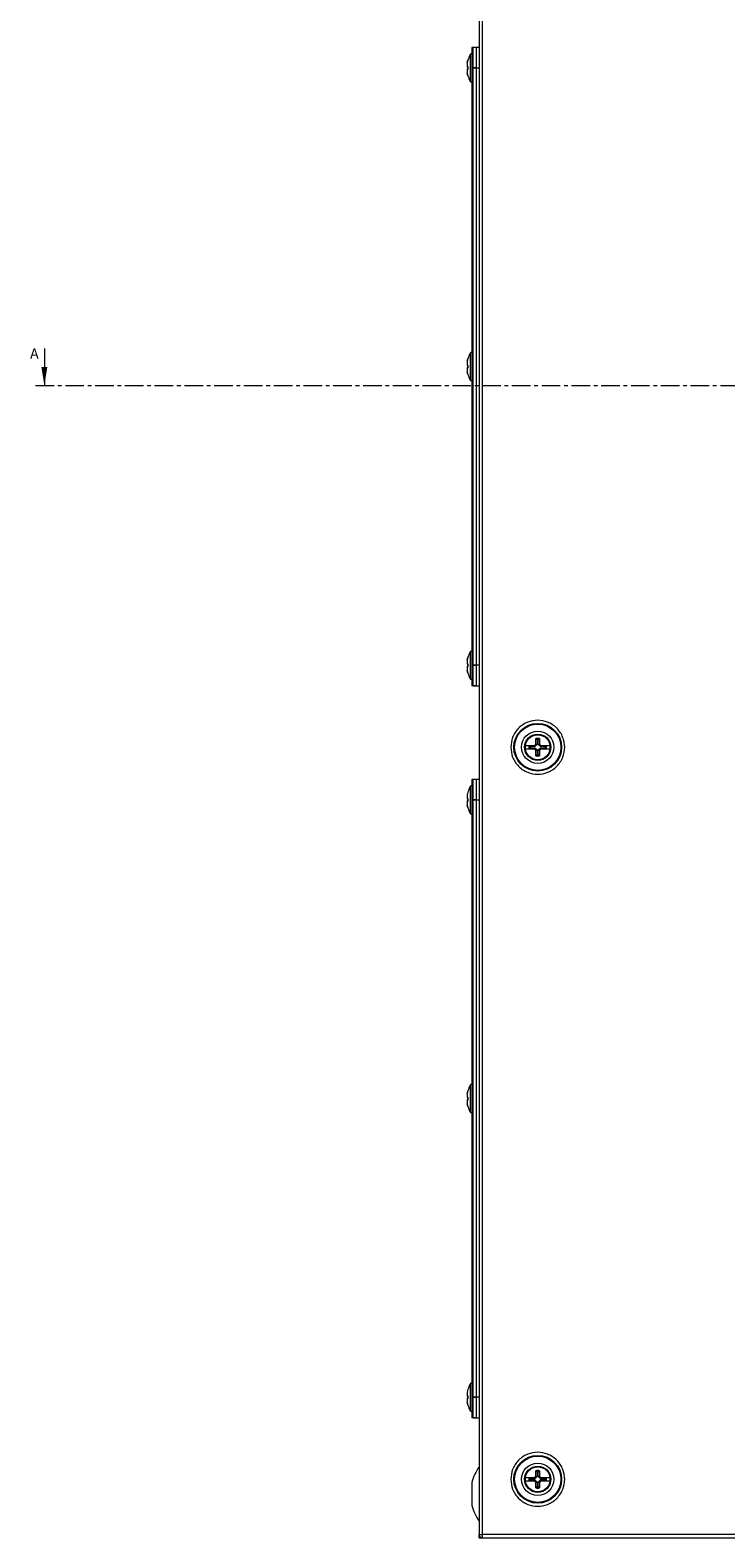
# Model space of a CAD drawing. Units: millimetres. Extents: x -2 to 5566, y -600 to 2663.
# Drawn here: x 882 to 1119, y 1 to 515 of the extents above; entities that cross this region are included whole.
import ezdxf

# ---------------------------------------------------------------- set-up
doc = ezdxf.new("R2010")
doc.units = ezdxf.units.MM
doc.linetypes.add('CENTER', pattern=[10.16, 6.35, -1.27, 1.27, -1.27])
doc.styles.add('SLDTEXTSTYLE0', font='TXT', dxfattribs={"width": 0.75})

msp = doc.modelspace()

# ---------------------------------------------------------------- linework, layer by layer
at = {"color": 7, "linetype": 'Continuous', "lineweight": 15}
for p, q in [((1035, 799.49), (1035, 1.69)), ((1036.1, 1.69), (1036.1, 799.49)), ((1031.18, 505.25), (1030.97, 504.39)), ((1030.97, 504.39), (1031.18, 505.25)), ((1034, 509.59), (1032.5, 509.59)), ((1032.5, 509.59), (1032.5, 502.59)), ((1035, 509.59), (1033, 509.59)), ((1033, 502.59), (1033, 509.59)), ((1034, 509.59), (1034, 502.59)), ((1030.97, 504.39), (1030.87, 503.47)), ((1030.87, 503.47), (1030.97, 502.93)), ((1030.97, 502.25), (1030.87, 501.71)), ((1030.87, 501.71), (1030.97, 500.8)), ((1030.97, 502.93), (1031.18, 503.08)), ((1030.97, 502.93), (1031.18, 502.91)), ((1031.18, 502.28), (1030.97, 502.25)), ((1031.18, 502.1), (1030.97, 502.25)), ((1031.18, 499.93), (1030.97, 500.8)), ((1030.97, 500.8), (1031.18, 499.93)), ((1031.18, 499.93), (1031.17, 499.93)), ((1031.18, 503.08), (1031.18, 502.1)), ((1034, 502.59), (1032.5, 502.59)), ((1032.5, 502.59), (1032.5, 298.59)), ((1033, 298.59), (1033, 502.59)), ((1034, 502.59), (1034, 298.59)), ((1030.97, 402.39), (1030.87, 401.47)), ((1031.18, 403.25), (1030.97, 402.39)), ((1030.97, 402.39), (1031.18, 403.25)), ((1030.87, 401.47), (1030.97, 400.93)), ((1030.97, 400.25), (1030.87, 399.71)), ((1030.87, 399.71), (1030.97, 398.8)), ((1030.97, 400.93), (1031.18, 401.08)), ((1030.97, 400.93), (1031.18, 400.91)), ((1031.18, 400.28), (1030.97, 400.25)), ((1031.18, 400.1), (1030.97, 400.25)), ((1031.18, 397.93), (1030.97, 398.8)), ((1030.97, 398.8), (1031.18, 397.93)), ((1031.18, 397.93), (1031.17, 397.93)), ((1031.18, 401.08), (1031.18, 400.1)), ((1030.97, 300.39), (1030.87, 299.47)), ((1030.87, 299.47), (1030.97, 298.93)), ((1031.18, 301.25), (1030.97, 300.39)), ((1030.97, 300.39), (1031.18, 301.25)), ((1030.97, 298.93), (1031.18, 299.08)), ((1030.97, 298.93), (1031.18, 298.91)), ((1031.18, 299.08), (1031.18, 298.1)), ((1030.97, 298.25), (1030.87, 297.71)), ((1030.87, 297.71), (1030.97, 296.8)), ((1031.18, 298.28), (1030.97, 298.25)), ((1031.18, 298.1), (1030.97, 298.25)), ((1031.18, 295.93), (1030.97, 296.8)), ((1030.97, 296.8), (1031.18, 295.93)), ((1031.18, 295.93), (1031.17, 295.93)), ((1032.5, 298.59), (1034, 298.59)), ((1032.5, 298.59), (1032.5, 291.59)), ((1033, 291.59), (1033, 298.59)), ((1034, 298.59), (1034, 291.59)), ((1034, 291.59), (1032.5, 291.59)), ((1033, 291.59), (1035, 291.59)), ((1054.4, 271.69), (1054.4, 273.53)), ((1054.4, 273.53), (1054.8, 273.18)), ((1054.8, 273.18), (1054.8, 271.52)), ((1055.2, 273.18), (1055.6, 273.53)), ((1055.2, 271.52), (1055.2, 273.18)), ((1055.6, 273.53), (1055.6, 271.69)), ((1052.06, 271.19), (1052.41, 270.79)), ((1052.41, 270.39), (1052.06, 269.99)), ((1054.07, 270.79), (1052.41, 270.79)), ((1052.41, 270.39), (1054.07, 270.39)), ((1053.9, 271.19), (1054.4, 271.69)), ((1053.9, 271.19), (1054.07, 270.79)), ((1054.07, 270.39), (1053.9, 269.99)), ((1054.4, 269.49), (1053.9, 269.99)), ((1054.8, 271.52), (1054.07, 270.79)), ((1054.07, 270.39), (1054.8, 269.66)), ((1054.8, 271.52), (1054.4, 271.69)), ((1054.4, 269.49), (1054.8, 269.66)), ((1054.4, 267.65), (1054.4, 269.49)), ((1054.8, 268), (1054.4, 267.65)), ((1054.8, 269.66), (1054.8, 268)), ((1055.6, 271.69), (1055.2, 271.52)), ((1055.93, 270.79), (1055.2, 271.52)), ((1055.2, 269.66), (1055.93, 270.39)), ((1055.2, 269.66), (1055.6, 269.49)), ((1055.2, 268), (1055.2, 269.66)), ((1055.6, 267.65), (1055.2, 268)), ((1055.6, 271.69), (1056.1, 271.19)), ((1056.1, 269.99), (1055.6, 269.49)), ((1055.6, 269.49), (1055.6, 267.65)), ((1055.93, 270.79), (1056.1, 271.19)), ((1057.59, 270.79), (1055.93, 270.79)), ((1056.1, 269.99), (1055.93, 270.39)), ((1055.93, 270.39), (1057.59, 270.39)), ((1057.59, 270.79), (1057.94, 271.19)), ((1057.59, 270.39), (1057.94, 269.99)), ((1032.5, 259.59), (1032.5, 252.59)), ((1034, 259.59), (1032.5, 259.59)), ((1035, 259.59), (1033, 259.59)), ((1033, 252.59), (1033, 259.59)), ((1034, 259.59), (1034, 252.59)), ((1030.97, 254.39), (1030.87, 253.47)), ((1030.87, 253.47), (1030.97, 252.93)), ((1031.18, 255.25), (1030.97, 254.39)), ((1030.97, 252.93), (1031.18, 253.08)), ((1030.97, 252.93), (1031.18, 252.91)), ((1031.18, 253.08), (1031.18, 252.1)), ((1032.5, 252.59), (1032.5, 48.59)), ((1034, 252.59), (1032.5, 252.59)), ((1033, 48.59), (1033, 252.59)), ((1034, 252.59), (1034, 48.59)), ((1030.97, 252.25), (1030.87, 251.71)), ((1030.87, 251.71), (1030.97, 250.8)), ((1031.18, 252.28), (1030.97, 252.25)), ((1031.18, 252.1), (1030.97, 252.25)), ((1031.18, 249.93), (1030.97, 250.8)), ((1030.97, 250.8), (1031.18, 249.93)), ((1031.18, 249.93), (1031.17, 249.93)), ((1030.97, 152.39), (1030.87, 151.47)), ((1030.87, 151.47), (1030.97, 150.93)), ((1030.97, 150.25), (1030.87, 149.71)), ((1030.87, 149.71), (1030.97, 148.8)), ((1031.18, 153.25), (1030.97, 152.39)), ((1030.97, 152.39), (1031.18, 153.25)), ((1030.97, 150.93), (1031.18, 151.08)), ((1030.97, 150.93), (1031.18, 150.91)), ((1031.18, 150.28), (1030.97, 150.25)), ((1031.18, 150.1), (1030.97, 150.25)), ((1031.18, 151.08), (1031.18, 150.1)), ((1031.18, 147.93), (1030.97, 148.8)), ((1030.97, 148.8), (1031.18, 147.93)), ((1031.18, 147.93), (1031.17, 147.93)), ((1030.97, 50.39), (1030.87, 49.47)), ((1030.87, 49.47), (1030.97, 48.93)), ((1030.97, 48.25), (1030.87, 47.71)), ((1030.87, 47.71), (1030.97, 46.8)), ((1031.18, 51.25), (1030.97, 50.39)), ((1030.97, 48.93), (1031.18, 49.08)), ((1030.97, 48.93), (1031.18, 48.91)), ((1031.18, 48.28), (1030.97, 48.25)), ((1031.18, 48.1), (1030.97, 48.25)), ((1031.18, 45.93), (1030.97, 46.8)), ((1030.97, 46.8), (1031.18, 45.93)), ((1031.18, 49.08), (1031.18, 48.1)), ((1032.5, 48.59), (1032.5, 41.59)), ((1032.5, 48.59), (1034, 48.59)), ((1033, 41.59), (1033, 48.59)), ((1034, 48.59), (1034, 41.59)), ((1031.18, 45.93), (1031.17, 45.93)), ((1034, 41.59), (1032.5, 41.59)), ((1033, 41.59), (1035, 41.59)), ((1052.06, 21.19), (1052.41, 20.79)), ((1054.07, 20.79), (1052.41, 20.79)), ((1053.9, 21.19), (1054.4, 21.69)), ((1053.9, 21.19), (1054.07, 20.79)), ((1054.8, 21.52), (1054.07, 20.79)), ((1054.4, 21.69), (1054.4, 23.53)), ((1054.4, 23.53), (1054.8, 23.18)), ((1054.8, 21.52), (1054.4, 21.69)), ((1054.8, 23.18), (1054.8, 21.52)), ((1055.2, 23.18), (1055.6, 23.53)), ((1055.2, 21.52), (1055.2, 23.18)), ((1055.6, 21.69), (1055.2, 21.52)), ((1055.93, 20.79), (1055.2, 21.52)), ((1055.6, 23.53), (1055.6, 21.69)), ((1055.6, 21.69), (1056.1, 21.19)), ((1055.93, 20.79), (1056.1, 21.19)), ((1057.59, 20.79), (1055.93, 20.79)), ((1057.59, 20.79), (1057.94, 21.19)), ((1032.5, 19.53), (1032.5, 11.66)), ((1052.41, 20.39), (1052.06, 19.99)), ((1052.41, 20.39), (1054.07, 20.39)), ((1054.07, 20.39), (1053.9, 19.99)), ((1054.4, 19.49), (1053.9, 19.99)), ((1054.07, 20.39), (1054.8, 19.66)), ((1054.4, 19.49), (1054.8, 19.66)), ((1054.4, 17.65), (1054.4, 19.49)), ((1054.8, 18), (1054.4, 17.65)), ((1054.8, 19.66), (1054.8, 18)), ((1055.2, 19.66), (1055.93, 20.39)), ((1055.2, 19.66), (1055.6, 19.49)), ((1055.2, 18), (1055.2, 19.66)), ((1055.6, 17.65), (1055.2, 18)), ((1056.1, 19.99), (1055.6, 19.49)), ((1055.6, 19.49), (1055.6, 17.65)), ((1056.1, 19.99), (1055.93, 20.39)), ((1055.93, 20.39), (1057.59, 20.39)), ((1057.59, 20.39), (1057.94, 19.99)), ((1035, 0.59), (1035, 1.69)), ((1035, 1.69), (1036, 1.69)), ((1035, 0.59), (1035.5, 0.59)), ((1035.5, 0.59), (1035.5, 0.79)), ((1035.5, 0.59), (1036.04, 0.59)), ((1036.1, 1.69), (1036, 1.69)), ((1036.1, 0.59), (1036.04, 0.59)), ((1433.9, 1.69), (1036.1, 1.69)), ((1036.1, 0.59), (1433.9, 0.59))]:
    msp.add_line(p, q, dxfattribs=at)
at = {"color": 8, "linetype": 'Continuous', "lineweight": 15}
for p, q in [((1031.99, 507.21), (1031.99, 497.97)), ((1033, 502.59), (1035, 502.59)), ((1031.99, 405.21), (1031.99, 395.97)), ((1031.99, 303.21), (1031.99, 293.97)), ((1035, 298.59), (1033, 298.59)), ((1031.99, 257.21), (1031.99, 247.97)), ((1033, 252.59), (1035, 252.59)), ((1031.99, 155.21), (1031.99, 145.97)), ((1031.99, 53.21), (1031.99, 43.97)), ((1035, 48.59), (1033, 48.59))]:
    msp.add_line(p, q, dxfattribs=at)
at = {"color": 7, "linetype": 'Continuous', "lineweight": 0}
msp.add_line((886.64, 406.8), (886.64, 394.1), dxfattribs=at)
at = {"color": 7, "linetype": 'CENTER', "lineweight": 0}
msp.add_line((883.64, 394.1), (1561.36, 394.1), dxfattribs=at)
at = {"color": 7, "linetype": 'Continuous', "lineweight": 15}
for centre, radius in [((1055, 270.59), 8.15), ((1055, 270.59), 7.9), ((1055, 270.59), 5.51), ((1055, 270.59), 4.5), ((1055, 270.59), 4.4), ((1055, 270.59), 4.25), ((1055, 20.59), 8.15), ((1055, 20.59), 7.9), ((1055, 20.59), 5.51), ((1055, 20.59), 4.5), ((1055, 20.59), 4.4), ((1055, 20.59), 4.25)]:
    msp.add_circle(centre, radius, dxfattribs=at)
for centre, radius, start, end in [((1040.29, 502.59), 9.5, 150.8896, 163.7205), ((1032.27, 507.06), 0.321, 45, 150.8896), ((1040.29, 502.59), 9.5, 196.2862, 209.1104), ((1032.27, 498.13), 0.321, 209.1104, 315), ((1040.29, 400.59), 9.5, 150.8896, 163.7205), ((1032.27, 405.06), 0.321, 45, 150.8896), ((1040.29, 400.59), 9.5, 196.2862, 209.1104), ((1032.27, 396.13), 0.321, 209.1104, 315), ((1040.29, 298.59), 9.5, 150.8896, 163.7205), ((1032.27, 303.06), 0.321, 45, 150.8896), ((1040.29, 298.59), 9.5, 196.2862, 209.1104), ((1032.27, 294.13), 0.321, 209.1104, 315), ((1055, 270.59), 3, 78.463, 101.537), ((1055, 270.59), 2.6, 85.6276, 94.3724), ((1055, 270.59), 3, 168.463, 191.537), ((1055, 270.59), 2.6, 175.6276, 184.3724), ((1055, 270.59), 2.6, 265.6276, 274.3724), ((1055, 270.59), 2.6, 355.6276, 4.3724), ((1055, 270.59), 3, 348.463, 11.537), ((1055, 270.59), 3, 258.463, 281.537), ((1040.29, 252.59), 9.5, 150.8896, 163.7205), ((1032.27, 257.06), 0.321, 45, 150.8896), ((1040.29, 252.59), 9.5, 196.2862, 209.1104), ((1032.27, 248.13), 0.321, 209.1104, 315), ((1040.29, 150.59), 9.5, 150.8896, 163.7205), ((1032.27, 155.06), 0.321, 45, 150.8896), ((1040.29, 150.59), 9.5, 196.2862, 209.1104), ((1032.27, 146.13), 0.321, 209.1104, 315), ((1040.29, 48.59), 9.5, 150.8896, 163.7205), ((1032.27, 53.06), 0.321, 45, 150.8896), ((1040.29, 48.59), 9.5, 196.2862, 209.1104), ((1032.27, 44.13), 0.321, 209.1104, 315), ((1047.76, 15.59), 15.76, 144.0544, 165.5414), ((1055, 20.59), 3, 168.463, 191.537), ((1055, 20.59), 2.6, 175.6276, 184.3724), ((1055, 20.59), 3, 78.463, 101.537), ((1055, 20.59), 2.6, 85.6276, 94.3724), ((1055, 20.59), 2.6, 355.6276, 4.3724), ((1055, 20.59), 3, 348.463, 11.537), ((1055, 20.59), 3, 258.463, 281.537), ((1055, 20.59), 2.6, 265.6276, 274.3724), ((1047.76, 15.59), 15.76, 194.4586, 215.9222)]:
    msp.add_arc(centre, radius, start, end, dxfattribs=at)
for points, knots in [([(1031.17, 505.25), (1031.17, 505.25), (1031.17, 505.25), (1031.18, 505.25), (1031.18, 505.25)], [0, 0, 0, 0, 0.008359, 1, 1, 1, 1]), ([(1031.17, 403.25), (1031.17, 403.25), (1031.17, 403.25), (1031.18, 403.25), (1031.18, 403.25)], [0, 0, 0, 0, 0.008359, 1, 1, 1, 1]), ([(1031.17, 301.25), (1031.17, 301.25), (1031.17, 301.25), (1031.18, 301.25), (1031.18, 301.25)], [0, 0, 0, 0, 0.008359, 1, 1, 1, 1]), ([(1064.21, 270.59), (1064.08, 271.75), (1063.9, 273.53), (1062.75, 275.68), (1061.56, 277.15), (1060.08, 278.35), (1057.94, 279.46), (1055, 280.02), (1052.06, 279.46), (1049.91, 278.35), (1048.44, 277.15), (1047.25, 275.68), (1046.1, 273.53), (1045.91, 271.75), (1045.79, 270.59)], [0, 0, 0, 0, 0.119728, 0.18418, 0.25, 0.31582, 0.380271, 0.5, 0.619729, 0.68418, 0.75, 0.81582, 0.880272, 1, 1, 1, 1]), ([(1045.79, 270.59), (1045.91, 269.43), (1046.1, 267.65), (1047.25, 265.51), (1048.44, 264.03), (1049.91, 262.84), (1052.06, 261.73), (1055, 261.16), (1057.94, 261.73), (1060.08, 262.84), (1061.56, 264.03), (1062.75, 265.51), (1063.9, 267.65), (1064.08, 269.43), (1064.21, 270.59)], [0, 0, 0, 0, 0.119729, 0.184181, 0.25, 0.31582, 0.380272, 0.5, 0.619728, 0.68418, 0.75, 0.815819, 0.880271, 1, 1, 1, 1]), ([(1050.89, 269.99), (1050.87, 270.19), (1050.82, 270.59), (1050.87, 270.99), (1050.89, 271.19)], [0, 0, 0, 0, 0.500006, 1, 1, 1, 1]), ([(1050.89, 271.19), (1051.5, 271.19), (1052.43, 271.19), (1053.52, 271.19), (1053.9, 271.19)], [0, 0, 0, 0, 0.650951, 1, 1, 1, 1]), ([(1053.9, 269.99), (1053.19, 269.99), (1052.1, 269.99), (1051.2, 269.99), (1050.89, 269.99)], [0, 0, 0, 0, 0.650952, 1, 1, 1, 1]), ([(1056.1, 271.19), (1056.81, 271.19), (1057.9, 271.19), (1058.8, 271.19), (1059.11, 271.19)], [0, 0, 0, 0, 0.650952, 1, 1, 1, 1]), ([(1059.11, 269.99), (1058.5, 269.99), (1057.57, 269.99), (1056.48, 269.99), (1056.1, 269.99)], [0, 0, 0, 0, 0.650951, 1, 1, 1, 1]), ([(1059.11, 271.19), (1059.13, 270.99), (1059.17, 270.59), (1059.13, 270.19), (1059.11, 269.99)], [0, 0, 0, 0, 0.499994, 1, 1, 1, 1]), ([(1031.17, 255.25), (1031.17, 255.25), (1031.17, 255.25), (1031.18, 255.25), (1031.18, 255.25)], [0, 0, 0, 0, 0.008359, 1, 1, 1, 1]), ([(1031.17, 153.25), (1031.17, 153.25), (1031.17, 153.25), (1031.18, 153.25), (1031.18, 153.25)], [0, 0, 0, 0, 0.008359, 1, 1, 1, 1]), ([(1031.17, 51.25), (1031.17, 51.25), (1031.17, 51.25), (1031.18, 51.25), (1031.18, 51.25)], [0, 0, 0, 0, 0.008359, 1, 1, 1, 1]), ([(1064.21, 20.59), (1064.08, 21.75), (1063.9, 23.53), (1062.75, 25.68), (1061.56, 27.15), (1060.08, 28.35), (1057.94, 29.46), (1055, 30.02), (1052.06, 29.46), (1049.91, 28.35), (1048.44, 27.15), (1047.25, 25.68), (1046.1, 23.53), (1045.91, 21.75), (1045.79, 20.59)], [0, 0, 0, 0, 0.119728, 0.184181, 0.25, 0.31582, 0.380272, 0.5, 0.619728, 0.68418, 0.75, 0.815819, 0.880272, 1, 1, 1, 1]), ([(1050.89, 19.99), (1050.87, 20.19), (1050.82, 20.59), (1050.87, 20.99), (1050.89, 21.19)], [0, 0, 0, 0, 0.500012, 1, 1, 1, 1]), ([(1050.89, 21.19), (1051.5, 21.19), (1052.43, 21.19), (1053.52, 21.19), (1053.9, 21.19)], [0, 0, 0, 0, 0.650951, 1, 1, 1, 1]), ([(1056.1, 21.19), (1056.81, 21.19), (1057.9, 21.19), (1058.8, 21.19), (1059.11, 21.19)], [0, 0, 0, 0, 0.650952, 1, 1, 1, 1]), ([(1059.11, 21.19), (1059.13, 20.99), (1059.17, 20.59), (1059.13, 20.19), (1059.11, 19.99)], [0, 0, 0, 0, 0.499988, 1, 1, 1, 1]), ([(1045.79, 20.59), (1045.91, 19.43), (1046.1, 17.65), (1047.25, 15.51), (1048.44, 14.03), (1049.91, 12.84), (1052.06, 11.73), (1055, 11.16), (1057.94, 11.73), (1060.08, 12.84), (1061.56, 14.03), (1062.75, 15.51), (1063.9, 17.65), (1064.08, 19.43), (1064.21, 20.59)], [0, 0, 0, 0, 0.119728, 0.184181, 0.250001, 0.31582, 0.380271, 0.5, 0.619729, 0.68418, 0.749999, 0.815819, 0.880272, 1, 1, 1, 1]), ([(1053.9, 19.99), (1053.19, 19.99), (1052.1, 19.99), (1051.2, 19.99), (1050.89, 19.99)], [0, 0, 0, 0, 0.650952, 1, 1, 1, 1]), ([(1059.11, 19.99), (1058.5, 19.99), (1057.57, 19.99), (1056.48, 19.99), (1056.1, 19.99)], [0, 0, 0, 0, 0.650951, 1, 1, 1, 1]), ([(1036.1, 0.59), (1035.95, 0.61), (1035.67, 0.64), (1035.3, 0.9), (1035.05, 1.26), (1035.02, 1.55), (1035, 1.69)], [0, 0, 0, 0, 0.2500051, 0.4999984, 0.7499969, 1, 1, 1, 1]), ([(1036, 1.69), (1036.01, 1.55), (1036.02, 1.26), (1036.05, 0.9), (1036.07, 0.64), (1036.09, 0.61), (1036.1, 0.59)], [0, 0, 0, 0, 0.2500045, 0.4999984, 0.7499989, 1, 1, 1, 1])]:
    msp.add_open_spline(points, degree=3, knots=knots, dxfattribs=at)
at = {"color": 7, "linetype": 'Continuous', "lineweight": 0}
msp.add_solid([(886.64, 394.1), (887.66, 400.45), (885.63, 400.45)], dxfattribs=at)

# ---------------------------------------------------------------- texts
at = {"color": 7, "linetype": 'Continuous', "insert": (881.78, 406.8), "char_height": 3.5, "attachment_point": 1, "style": 'SLDTEXTSTYLE0'}
msp.add_mtext('A', dxfattribs=at)

doc.saveas('drawing.dxf')
